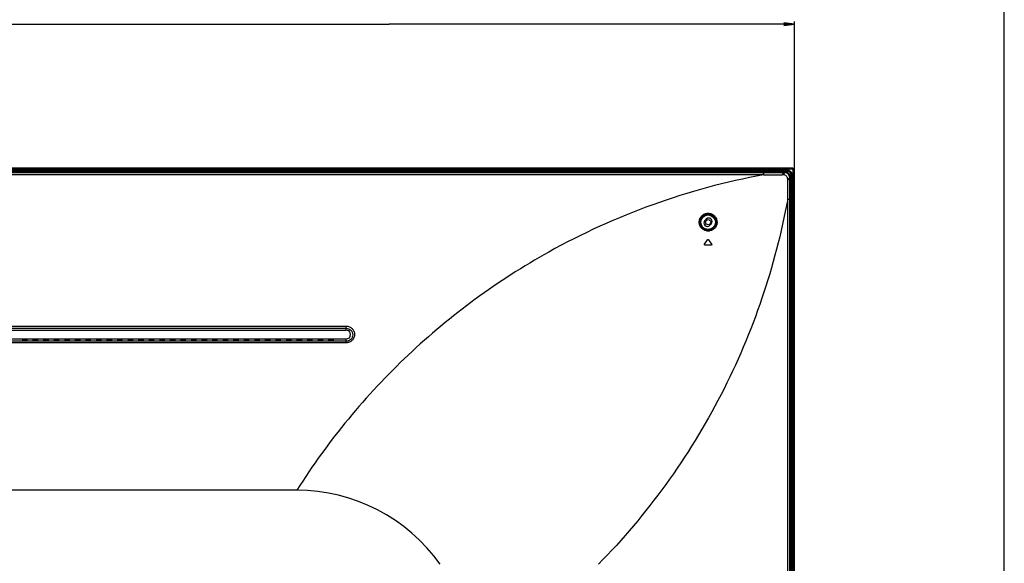
# Model space of a CAD drawing. Units: millimetres. Extents: x 0 to 2000, y 0 to 1200.
# Drawn here: x 1720 to 2000, y 664 to 819 of the extents above; entities that cross this region are included whole.
import ezdxf

# ---------------------------------------------------------------- set-up
doc = ezdxf.new("R2010")
doc.units = ezdxf.units.MM
doc.header["$LTSCALE"] = 110
doc.layers.get('0').update_dxf_attribs({"linetype": 'CONTINUOUS'})
for name, color, linetype in [('3_ALL_AXES', 7, 'CONTINUOUS'), ('7_ALL_FEATURES', 7, 'CONTINUOUS'), ('DEF_DRAFT_DIM', 7, 'CONTINUOUS')]:
    doc.layers.add(name, color=color, linetype=linetype)
doc.styles.get("Standard").update_dxf_attribs({"font": 'txt', "width": 0.8})
doc.dimstyles.new('DIMSTYLE_2', dxfattribs={"dimtxt": 7, "dimasz": 3, "dimexe": 0.8, "dimexo": 0.2, "dimgap": 1.75, "dimtad": 1, "dimdec": 0, "dimlfac": 2, "dimdsep": 46, "dimtxsty": 'Standard', "dimblk": 'OPEN', "dimblk1": 'OPEN', "dimblk2": 'OPEN', "dimcen": 0.09, "dimazin": 2, "dimtp": 0.8, "dimtm": 0.8, "dimtfac": 1, "dimtdec": 0, "dimtofl": 0, "dimtmove": 0, "dimatfit": 3, "dimldrblk": 'OPEN', "dimfxl": 1, "dimtolj": 1, "dimarcsym": 0})

# ---------------------------------------------------------------- blocks, each defined once
blk = doc.blocks.new('_OPEN')
at = {"color": 0, "linetype": 'ByBlock'}
for p, q in [((0, 0), (-1, 0.117)), ((-1, -0.117), (0, 0)), ((-1, 0), (0, 0))]:
    blk.add_line(p, q, dxfattribs=at)
blk = doc.blocks.new('*D22')
at = {"layer": 'DEF_DRAFT_DIM', "color": 2, "linetype": 'Continuous', "transparency": 16777216}
for p, q in [((1710.01, 664.72), (1710.01, 818.32)), ((1710.01, 817.52), (1825.18, 817.52)), ((1940.36, 817.52), (1825.18, 817.52)), ((1940.36, 775.92), (1940.36, 818.32))]:
    blk.add_line(p, q, dxfattribs=at)
at = {"layer": 'DEF_DRAFT_DIM', "color": 2, "linetype": 'Continuous', "transparency": 16777216, "xscale": 3, "yscale": 3, "zscale": 3, "rotation": 180}
blk.add_blockref('_OPEN', (1710.01, 817.52), dxfattribs=at)
at = {"layer": 'DEF_DRAFT_DIM', "color": 2, "linetype": 'Continuous', "transparency": 16777216, "xscale": 3, "yscale": 3, "zscale": 3}
blk.add_blockref('_OPEN', (1940.36, 817.52), dxfattribs=at)

msp = doc.modelspace()

# ---------------------------------------------------------------- linework, layer by layer
at = {"color": 7, "linetype": 'Continuous'}
msp.add_line((2000, 0), (2000, 1200), dxfattribs=at)
at = {"layer": '3_ALL_AXES', "color": 7, "linetype": 'Continuous'}
msp.add_circle((1915.834, 761.223), 0.75, dxfattribs=at)
at = {"layer": '7_ALL_FEATURES', "color": 7, "linetype": 'Continuous'}
for p, q in [((1939.46, 776.621), (1380.558, 776.621)), ((1380.558, 776.571), (1939.46, 776.571)), ((1939.46, 776.558), (1380.558, 776.558)), ((1939.46, 776.308), (1380.558, 776.308)), ((1938.459, 775.678), (1381.559, 775.678)), ((1938.275, 776.002), (1381.743, 776.002)), ((1938.275, 775.753), (1381.743, 775.753)), ((1937.775, 775.717), (1382.243, 775.717)), ((1937.561, 775.558), (1382.457, 775.558)), ((1382.654, 775.36), (1937.364, 775.36)), ((1860.008, 775.558), (1860.008, 775.678)), ((1860.009, 775.558), (1860.009, 775.678)), ((1931.53, 775.36), (1931.53, 774.71)), ((1931.556, 775.36), (1931.554, 774.711)), ((1931.572, 774.71), (1931.576, 775.36)), ((1931.575, 775.336), (1931.576, 775.36)), ((1937.561, 775.558), (1937.364, 775.36)), ((1937.775, 775.753), (1937.775, 775.717)), ((1938.275, 775.753), (1938.275, 776.002)), ((1938.275, 775.753), (1938.292, 775.678)), ((1939.46, 776.308), (1939.46, 776.571)), ((1940.044, 453.015), (1940.044, 775.724)), ((1940.044, 775.724), (1940.307, 775.724)), ((1940.294, 453.015), (1940.294, 775.724)), ((1940.307, 775.724), (1940.307, 453.015)), ((1940.357, 453.015), (1940.357, 775.724)), ((1931.53, 774.71), (1388.488, 774.71)), ((1931.555, 774.709), (1931.53, 774.71)), ((1931.572, 774.71), (1931.559, 774.709)), ((1937.197, 774.71), (1936.918, 774.71)), ((1938.447, 773.171), (1938.447, 773.46)), ((1939.294, 773.825), (1939.097, 773.627)), ((1939.097, 453.323), (1939.097, 773.627)), ((1939.294, 453.767), (1939.294, 773.825)), ((1939.415, 454.35), (1939.415, 774.723)), ((1939.489, 774.538), (1939.415, 774.556)), ((1939.453, 457.123), (1939.453, 774.038)), ((1939.489, 774.038), (1939.453, 774.038)), ((1939.489, 453.411), (1939.489, 774.538)), ((1939.489, 774.538), (1939.739, 774.538)), ((1939.739, 457.123), (1939.739, 774.538)), ((1938.447, 767.803), (1938.447, 767.644)), ((1938.447, 453.323), (1938.447, 767.644)), ((1939.097, 767.644), (1938.447, 767.644)), ((1914.949, 761.751), (1915.304, 762.106)), ((1916.718, 760.692), (1916.363, 760.337)), ((1914.826, 754.956), (1915.692, 756.213)), ((1915.936, 756.213), (1916.835, 754.957)), ((1916.716, 754.723), (1914.951, 754.722)), ((1507.009, 731.668), (1813.009, 731.668)), ((1507.009, 731.075), (1813.009, 731.075)), ((1507.009, 730.523), (1813.009, 730.523)), ((1813.009, 730.523), (1813.009, 731.668)), ((1507.009, 728.023), (1813.009, 728.023)), ((1720.91, 728.023), (1721, 727.705)), ((1722.017, 727.676), (1721.25, 727.676)), ((1722.358, 728.023), (1722.267, 727.705)), ((1723.91, 728.023), (1724, 727.705)), ((1725.017, 727.676), (1724.25, 727.676)), ((1724.42, 728.023), (1724.35, 727.676)), ((1725.358, 728.023), (1725.267, 727.705)), ((1726.91, 728.023), (1727, 727.705)), ((1727.13, 727.679), (1727.13, 728.023)), ((1728.017, 727.676), (1727.25, 727.676)), ((1728.358, 728.023), (1728.267, 727.705)), ((1729.91, 728.023), (1730, 727.705)), ((1731.017, 727.676), (1730.25, 727.676)), ((1731.358, 728.023), (1731.267, 727.705)), ((1732.91, 728.023), (1733, 727.705)), ((1734.017, 727.676), (1733.25, 727.676)), ((1733.302, 728.023), (1733.302, 727.676)), ((1733.57, 727.676), (1733.57, 728.023)), ((1734.358, 728.023), (1734.267, 727.705)), ((1735.91, 728.023), (1736, 727.705)), ((1737.017, 727.676), (1736.25, 727.676)), ((1737.358, 728.023), (1737.267, 727.705)), ((1738.91, 728.023), (1739, 727.705)), ((1740.017, 727.676), (1739.25, 727.676)), ((1740.358, 728.023), (1740.267, 727.705)), ((1741.91, 728.023), (1742, 727.705)), ((1743.017, 727.676), (1742.25, 727.676)), ((1743.358, 728.023), (1743.267, 727.705)), ((1744.91, 728.023), (1745, 727.705)), ((1746.017, 727.676), (1745.25, 727.676)), ((1746.358, 728.023), (1746.267, 727.705)), ((1747.91, 728.023), (1748, 727.705)), ((1749.017, 727.676), (1748.25, 727.676)), ((1749.358, 728.023), (1749.267, 727.705)), ((1750.91, 728.023), (1751, 727.705)), ((1752.017, 727.676), (1751.25, 727.676)), ((1752.358, 728.023), (1752.267, 727.705)), ((1753.91, 728.023), (1754, 727.705)), ((1755.017, 727.676), (1754.25, 727.676)), ((1755.358, 728.023), (1755.267, 727.705)), ((1756.91, 728.023), (1757, 727.705)), ((1758.017, 727.676), (1757.25, 727.676)), ((1757.448, 727.676), (1757.448, 728.023)), ((1757.716, 727.676), (1757.716, 728.023)), ((1758.358, 728.023), (1758.267, 727.705)), ((1759.91, 728.023), (1760, 727.705)), ((1761.017, 727.676), (1760.25, 727.676)), ((1761.358, 728.023), (1761.267, 727.705)), ((1762.91, 728.023), (1763, 727.705)), ((1764.017, 727.676), (1763.25, 727.676)), ((1764.358, 728.023), (1764.267, 727.705)), ((1765.91, 728.023), (1766, 727.705)), ((1767.017, 727.676), (1766.25, 727.676)), ((1767.358, 728.023), (1767.267, 727.705)), ((1768.91, 728.023), (1769, 727.705)), ((1770.017, 727.676), (1769.25, 727.676)), ((1770.358, 728.023), (1770.267, 727.705)), ((1771.91, 728.023), (1772, 727.705)), ((1773.017, 727.676), (1772.25, 727.676)), ((1773.358, 728.023), (1773.267, 727.705)), ((1774.91, 728.023), (1775, 727.705)), ((1776.017, 727.676), (1775.25, 727.676)), ((1776.358, 728.023), (1776.267, 727.705)), ((1777.91, 728.023), (1778, 727.705)), ((1779.017, 727.676), (1778.25, 727.676)), ((1778.492, 728.023), (1778.492, 727.676)), ((1779.358, 728.023), (1779.267, 727.705)), ((1780.91, 728.023), (1781, 727.705)), ((1782.017, 727.676), (1781.25, 727.676)), ((1782.358, 728.023), (1782.267, 727.705)), ((1783.91, 728.023), (1784, 727.705)), ((1785.017, 727.676), (1784.25, 727.676)), ((1785.358, 728.023), (1785.267, 727.705)), ((1786.91, 728.023), (1787, 727.705)), ((1788.017, 727.676), (1787.25, 727.676)), ((1788.358, 728.023), (1788.267, 727.705)), ((1789.91, 728.023), (1790, 727.705)), ((1791.017, 727.676), (1790.25, 727.676)), ((1791.358, 728.023), (1791.267, 727.705)), ((1792.91, 728.023), (1793, 727.705)), ((1794.017, 727.676), (1793.25, 727.676)), ((1794.358, 728.023), (1794.267, 727.705)), ((1795.91, 728.023), (1796, 727.705)), ((1797.017, 727.676), (1796.25, 727.676)), ((1797.088, 727.677), (1797.088, 728.023)), ((1797.358, 728.023), (1797.267, 727.705)), ((1798.91, 728.023), (1799, 727.705)), ((1800.017, 727.676), (1799.25, 727.676)), ((1800.358, 728.023), (1800.267, 727.705)), ((1801.91, 728.023), (1802, 727.705)), ((1803.017, 727.676), (1802.25, 727.676)), ((1803.358, 728.023), (1803.267, 727.705)), ((1804.91, 728.023), (1805, 727.705)), ((1806.017, 727.676), (1805.25, 727.676)), ((1806.358, 728.023), (1806.267, 727.705)), ((1807.91, 728.023), (1808, 727.705)), ((1809.017, 727.676), (1808.25, 727.676)), ((1809.358, 728.023), (1809.267, 727.705)), ((1813.009, 726.953), (1813.009, 728.023)), ((1813.009, 727.362), (1507.009, 727.362)), ((1813.009, 726.953), (1507.009, 726.953)), ((1798.959, 685.023), (1521.059, 685.023))]:
    msp.add_line(p, q, dxfattribs=at)
msp.add_lwpolyline([(1931.572, 774.71), (1931.575, 775.247), (1931.575, 775.298)], dxfattribs=at)
for radius in [2.236, 2.087]:
    msp.add_circle((1915.834, 761.223), radius, dxfattribs=at)
for centre, radius, start, end in [((1937.364, 773.599), 1.761, 80.19791, 89.99898), ((1937.197, 773.46), 1.25, 359.99983, 90.00017), ((1937.336, 773.627), 1.761, 0.00151, 10.20386), ((1915.656, 761.044), 1, 135, 315), ((1916.011, 761.399), 1, 315, 135), ((1813.009, 729.273), 1.25, 270, 90), ((1798.959, 635.023), 50, 35.38296, 90)]:
    msp.add_arc(centre, radius, start, end, dxfattribs=at)
for centre, major_axis, ratio, start_param, end_param in [((1937.527, 773.791), (1.262, 1.262), 0.9808148, -0.775713, 0.775713), ((1939.453, 775.717), (0.641, 0.641), 0.9925609, -0.7816648, 0.7816648), ((1721.25, 727.706), (0.25, 0), 0.1227846, -3.1066861, -1.5707963), ((1722.017, 727.706), (0.25, 0), 0.1227846, -1.5707963, -0.0349066), ((1724.25, 727.706), (0.25, 0), 0.1227846, -3.1066861, -1.5707963), ((1725.017, 727.706), (0.25, 0), 0.1227846, -1.5707963, -0.0349066), ((1727.25, 727.706), (0.25, 0), 0.1227846, -3.1066861, -1.5707963), ((1728.017, 727.706), (0.25, 0), 0.1227846, -1.5707963, -0.0349066), ((1730.25, 727.706), (0.25, 0), 0.1227846, -3.1066861, -1.5707963), ((1731.017, 727.706), (0.25, 0), 0.1227846, -1.5707963, -0.0349066), ((1733.25, 727.706), (0.25, 0), 0.1227846, -3.1066861, -1.5707963), ((1734.017, 727.706), (0.25, 0), 0.1227846, -1.5707963, -0.0349066), ((1736.25, 727.706), (0.25, 0), 0.1227846, -3.1066861, -1.5707963), ((1737.017, 727.706), (0.25, 0), 0.1227846, -1.5707963, -0.0349066), ((1739.25, 727.706), (0.25, 0), 0.1227846, -3.1066861, -1.5707963), ((1740.017, 727.706), (0.25, 0), 0.1227846, -1.5707963, -0.0349066), ((1742.25, 727.706), (0.25, 0), 0.1227846, -3.1066861, -1.5707963), ((1743.017, 727.706), (0.25, 0), 0.1227846, -1.5707963, -0.0349066), ((1745.25, 727.706), (0.25, 0), 0.1227846, -3.1066861, -1.5707963), ((1746.017, 727.706), (0.25, 0), 0.1227846, -1.5707963, -0.0349066), ((1748.25, 727.706), (0.25, 0), 0.1227846, -3.1066861, -1.5707963), ((1749.017, 727.706), (0.25, 0), 0.1227846, -1.5707963, -0.0349066), ((1751.25, 727.706), (0.25, 0), 0.1227846, -3.1066861, -1.5707963), ((1752.017, 727.706), (0.25, 0), 0.1227846, -1.5707963, -0.0349066), ((1754.25, 727.706), (0.25, 0), 0.1227846, -3.1066861, -1.5707963), ((1755.017, 727.706), (0.25, 0), 0.1227846, -1.5707963, -0.0349066), ((1757.25, 727.706), (0.25, 0), 0.1227846, -3.1066861, -1.5707963), ((1758.017, 727.706), (0.25, 0), 0.1227846, -1.5707963, -0.0349066), ((1760.25, 727.706), (0.25, 0), 0.1227846, -3.1066861, -1.5707963), ((1761.017, 727.706), (0.25, 0), 0.1227846, -1.5707963, -0.0349066), ((1763.25, 727.706), (0.25, 0), 0.1227846, -3.1066861, -1.5707963), ((1764.017, 727.706), (0.25, 0), 0.1227846, -1.5707963, -0.0349066), ((1766.25, 727.706), (0.25, 0), 0.1227846, -3.1066861, -1.5707963), ((1767.017, 727.706), (0.25, 0), 0.1227846, -1.5707963, -0.0349066), ((1769.25, 727.706), (0.25, 0), 0.1227846, -3.1066861, -1.5707963), ((1770.017, 727.706), (0.25, 0), 0.1227846, -1.5707963, -0.0349066), ((1772.25, 727.706), (0.25, 0), 0.1227846, -3.1066861, -1.5707963), ((1773.017, 727.706), (0.25, 0), 0.1227846, -1.5707963, -0.0349066), ((1775.25, 727.706), (0.25, 0), 0.1227846, -3.1066861, -1.5707963), ((1776.017, 727.706), (0.25, 0), 0.1227846, -1.5707963, -0.0349066), ((1778.25, 727.706), (0.25, 0), 0.1227846, -3.1066861, -1.5707963), ((1779.017, 727.706), (0.25, 0), 0.1227846, -1.5707963, -0.0349066), ((1781.25, 727.706), (0.25, 0), 0.1227846, -3.1066861, -1.5707963), ((1782.017, 727.706), (0.25, 0), 0.1227846, -1.5707963, -0.0349066), ((1784.25, 727.706), (0.25, 0), 0.1227846, -3.1066861, -1.5707963), ((1785.017, 727.706), (0.25, 0), 0.1227846, -1.5707963, -0.0349066), ((1787.25, 727.706), (0.25, 0), 0.1227846, -3.1066861, -1.5707963), ((1788.017, 727.706), (0.25, 0), 0.1227846, -1.5707963, -0.0349066), ((1790.25, 727.706), (0.25, 0), 0.1227846, -3.1066861, -1.5707963), ((1791.017, 727.706), (0.25, 0), 0.1227846, -1.5707963, -0.0349066), ((1793.25, 727.706), (0.25, 0), 0.1227846, -3.1066861, -1.5707963), ((1794.017, 727.706), (0.25, 0), 0.1227846, -1.5707963, -0.0349066), ((1796.25, 727.706), (0.25, 0), 0.1227846, -3.1066861, -1.5707963), ((1797.017, 727.706), (0.25, 0), 0.1227846, -1.5707963, -0.0349066), ((1799.25, 727.706), (0.25, 0), 0.1227846, -3.1066861, -1.5707963), ((1800.017, 727.706), (0.25, 0), 0.1227846, -1.5707963, -0.0349066), ((1802.25, 727.706), (0.25, 0), 0.1227846, -3.1066861, -1.5707963), ((1803.017, 727.706), (0.25, 0), 0.1227846, -1.5707963, -0.0349066), ((1805.25, 727.706), (0.25, 0), 0.1227846, -3.1066861, -1.5707963), ((1806.017, 727.706), (0.25, 0), 0.1227846, -1.5707963, -0.0349066), ((1808.25, 727.706), (0.25, 0), 0.1227846, -3.1066861, -1.5707963), ((1809.017, 727.706), (0.25, 0), 0.1227846, -1.5707963, -0.0349066)]:
    msp.add_ellipse(centre, major_axis=major_axis, ratio=ratio, start_param=start_param, end_param=end_param, dxfattribs=at)
for points, knots in [([(1936.918, 774.71), (1936.966, 774.78), (1937.114, 774.997), (1937.261, 775.214), (1937.364, 775.36)], [0, 0, 0, 0, 0.3201582, 1, 1, 1, 1]), ([(1937.197, 774.71), (1937.246, 774.777), (1937.401, 774.986), (1937.556, 775.194), (1937.663, 775.335)], [0, 0, 0, 0, 0.3204099, 1, 1, 1, 1]), ([(1939.069, 773.939), (1939.007, 774.28), (1938.667, 774.941), (1938.005, 775.276), (1937.663, 775.335)], [0, 0, 0, 0, 0.4999983, 1, 1, 1, 1]), ([(1939.739, 774.538), (1939.739, 774.729), (1939.662, 775.114), (1939.337, 775.6), (1938.85, 775.926), (1938.465, 776.002), (1938.275, 776.002)], [0, 0, 0, 0, 0.2499806, 0.5000076, 0.7500262, 1, 1, 1, 1]), ([(1939.489, 774.538), (1939.489, 774.696), (1939.426, 775.016), (1939.156, 775.419), (1938.752, 775.69), (1938.433, 775.753), (1938.275, 775.753)], [0, 0, 0, 0, 0.2499806, 0.5000076, 0.7500263, 1, 1, 1, 1]), ([(1940.294, 775.724), (1940.294, 775.937), (1940.117, 776.381), (1939.673, 776.558), (1939.46, 776.558)], [0, 0, 0, 0, 0.499998, 1, 1, 1, 1]), ([(1940.044, 775.724), (1940.044, 775.873), (1939.92, 776.184), (1939.609, 776.308), (1939.46, 776.308)], [0, 0, 0, 0, 0.499998, 1, 1, 1, 1]), ([(1931.555, 774.709), (1920.871, 772.729), (1899.828, 767.034), (1879.992, 757.994), (1870.538, 752.722)], [0, 0, 0, 0, 0.5009476, 1, 1, 1, 1]), ([(1931.572, 774.71), (1931.795, 774.708), (1932.241, 774.704), (1932.909, 774.71), (1933.577, 774.718), (1934.246, 774.712), (1934.914, 774.694), (1935.471, 774.707), (1935.916, 774.72), (1936.25, 774.713), (1936.584, 774.706), (1936.807, 774.71), (1936.918, 774.71)], [0, 0, 0, 0, 0.1250224, 0.2500408, 0.3750543, 0.5000691, 0.6250832, 0.7500716, 0.812566, 0.8750654, 0.9375524, 1, 1, 1, 1]), ([(1938.447, 773.46), (1938.513, 773.511), (1938.721, 773.671), (1938.928, 773.83), (1939.069, 773.939)], [0, 0, 0, 0, 0.319687, 1, 1, 1, 1]), ([(1938.447, 773.171), (1938.516, 773.219), (1938.733, 773.371), (1938.949, 773.523), (1939.097, 773.627)], [0, 0, 0, 0, 0.3193273, 1, 1, 1, 1]), ([(1938.447, 767.803), (1936.697, 758.25), (1931.746, 739.182), (1920.125, 711.804), (1904.466, 686.313), (1891.583, 671.031), (1884.671, 663.966)], [0, 0, 0, 0, 0.2457508, 0.4964228, 0.7499065, 1, 1, 1, 1]), ([(1938.447, 767.802), (1938.526, 767.804), (1938.743, 767.808), (1938.96, 767.809), (1939.097, 767.816)], [0, 0, 0, 0, 0.366564, 1, 1, 1, 1]), ([(1918.373, 761.26), (1918.377, 760.93), (1918.251, 760.263), (1917.694, 759.416), (1916.853, 758.844), (1915.852, 758.641), (1914.846, 758.841), (1913.996, 759.415), (1913.435, 760.267), (1913.308, 760.937), (1913.311, 761.267)], [0, 0, 0, 0, 0.1244201, 0.2487112, 0.3732856, 0.4984771, 0.6242759, 0.7502064, 0.8755717, 1, 1, 1, 1]), ([(1913.311, 761.267), (1913.313, 761.592), (1913.447, 762.247), (1914.002, 763.077), (1914.836, 763.64), (1915.826, 763.842), (1916.823, 763.648), (1917.668, 763.086), (1918.234, 762.249), (1918.37, 761.587), (1918.373, 761.26)], [0, 0, 0, 0, 0.1238291, 0.247711, 0.3722999, 0.4977697, 0.6237487, 0.7496542, 0.8750987, 1, 1, 1, 1]), ([(1918.104, 761.223), (1918.107, 760.926), (1917.993, 760.326), (1917.493, 759.563), (1916.737, 759.048), (1915.836, 758.861), (1914.928, 759.038), (1914.16, 759.554), (1913.655, 760.322), (1913.542, 760.926), (1913.545, 761.223)], [0, 0, 0, 0, 0.1242867, 0.2484239, 0.3729085, 0.4981446, 0.6241241, 0.7502647, 0.8757063, 1, 1, 1, 1]), ([(1913.545, 761.223), (1913.548, 761.514), (1913.669, 762.101), (1914.168, 762.847), (1914.916, 763.353), (1915.807, 763.538), (1916.705, 763.368), (1917.468, 762.865), (1917.979, 762.112), (1918.101, 761.517), (1918.104, 761.223)], [0, 0, 0, 0, 0.1235681, 0.247203, 0.3716996, 0.4972774, 0.6234837, 0.7495956, 0.8751308, 1, 1, 1, 1]), ([(1870.538, 752.722), (1863.324, 748.7), (1849.37, 739.744), (1830.247, 723.807), (1813.201, 705.569), (1803.411, 692.062), (1798.959, 685.023)], [0, 0, 0, 0, 0.249068, 0.498502, 0.7488129, 1, 1, 1, 1]), ([(1813.009, 731.668), (1813.318, 731.668), (1813.94, 731.544), (1814.723, 731.015), (1815.242, 730.231), (1815.423, 729.312), (1815.242, 728.393), (1814.724, 727.608), (1813.941, 727.078), (1813.318, 726.953), (1813.009, 726.953)], [0, 0, 0, 0, 0.1259615, 0.2512966, 0.3758107, 0.4998182, 0.6239001, 0.7485708, 0.8740164, 1, 1, 1, 1]), ([(1813.009, 731.075), (1813.253, 731.075), (1813.746, 730.976), (1814.363, 730.558), (1814.771, 729.942), (1814.914, 729.22), (1814.773, 728.498), (1814.364, 727.879), (1813.746, 727.46), (1813.253, 727.362), (1813.009, 727.362)], [0, 0, 0, 0, 0.1265349, 0.2520399, 0.3762302, 0.4996414, 0.6231969, 0.7476943, 0.8734204, 1, 1, 1, 1])]:
    msp.add_open_spline(points, degree=3, knots=knots, dxfattribs=at)
for points in [[(1939.46, 776.571), (1939.676, 776.571), (1940.127, 776.39), (1940.307, 775.94), (1940.307, 775.724)], [(1938.447, 767.803), (1938.447, 769.592), (1938.447, 771.381), (1938.447, 773.171)], [(1915.692, 756.213), (1915.718, 756.252), (1915.813, 756.301), (1915.908, 756.252), (1915.936, 756.213)], [(1914.951, 754.722), (1914.924, 754.722), (1914.87, 754.737), (1914.811, 754.799), (1914.793, 754.881), (1914.811, 754.934), (1914.826, 754.956)], [(1916.835, 754.957), (1916.851, 754.935), (1916.87, 754.882), (1916.854, 754.799), (1916.797, 754.738), (1916.743, 754.723), (1916.716, 754.723)]]:
    msp.add_open_spline(points, degree=3, dxfattribs=at)

# ---------------------------------------------------------------- dimensions: what is measured, and where the dimension line sits
at = {"layer": 'DEF_DRAFT_DIM', "color": 2, "linetype": 'Continuous'}
dim = msp.add_linear_dim(base=(1710.009, 817.521), p1=(1940.357, 775.724), p2=(1710.009, 664.523), angle=180, dimstyle='DIMSTYLE_2', dxfattribs=at)
dim.commit()
dim.dimension.update_dxf_attribs({"geometry": '*D22', "text_midpoint": (1816.783, 817.521), "dimtype": 160})

doc.saveas('drawing.dxf')
